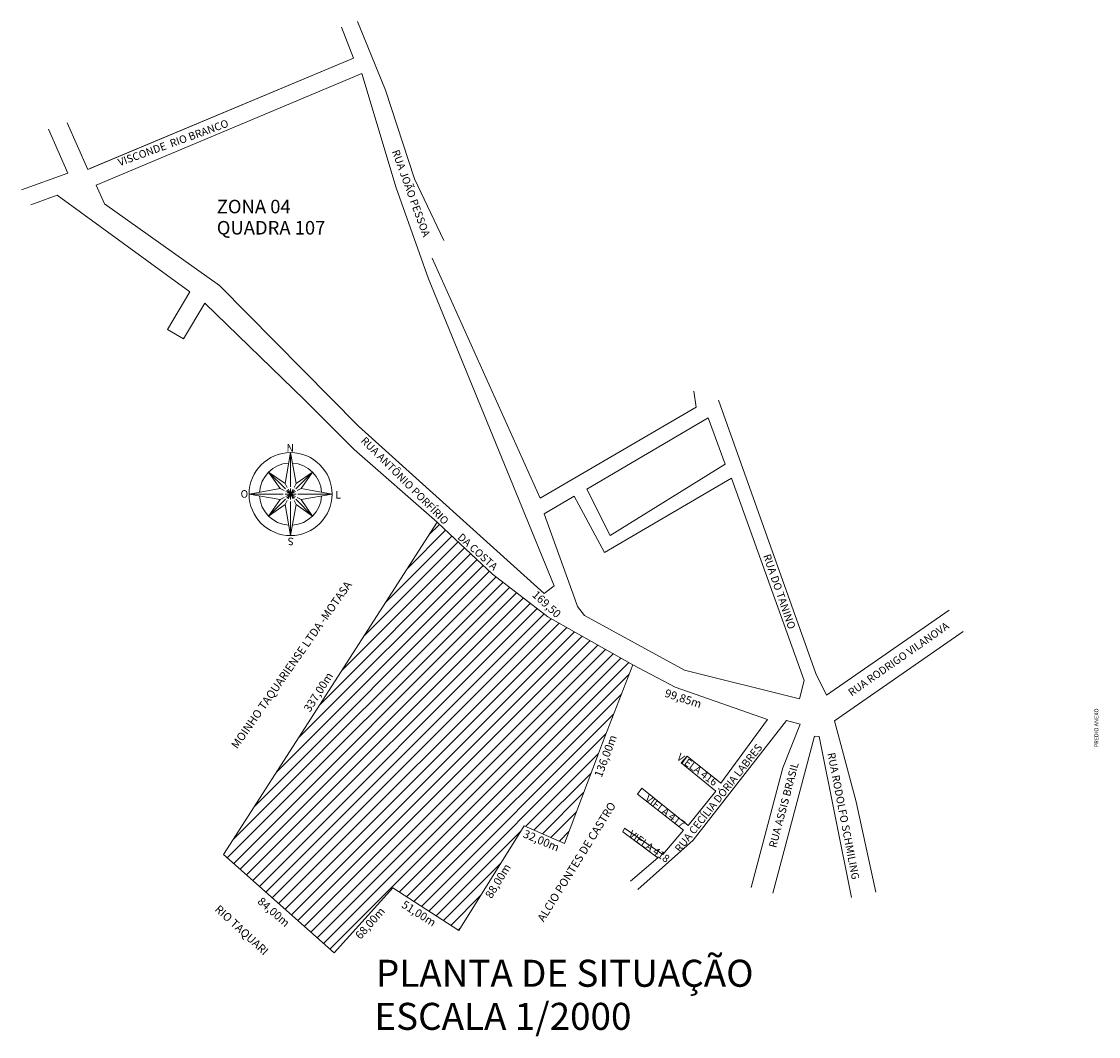
# Model space of a CAD drawing. Units: metres. Extents: x -296 to 2200, y -369 to 540.
# Drawn here: x 1217 to 1616, y 88 to 464 of the extents above; entities that cross this region are included whole.
import ezdxf
from ezdxf.enums import TextEntityAlignment as Align

# ---------------------------------------------------------------- set-up
doc = ezdxf.new("R2010")
doc.units = ezdxf.units.M
doc.linetypes.add('DASHDOT', pattern=[25.4, 12.7, -6.35, 0, -6.35])
doc.layers.add('PAREDE EM 3D', color=6, linetype='Continuous', lineweight=9)
doc.styles.add('ARIAL', font='arial.ttf', dxfattribs={"height": 0.1})
doc.styles.add('ESTILO 1', font='verdana.ttf', dxfattribs={"height": 2.5})
doc.styles.add('RomanS', font='arial.ttf')

msp = doc.modelspace()

# ---------------------------------------------------------------- hatches: boundary and pattern name
at = {"layer": 'PAREDE EM 3D', "linetype": 'Continuous'}
h = msp.add_hatch(dxfattribs=at)
h.set_pattern_fill('ANSI31', color=2)
h.set_pattern_definition([(45, (-927.9247, 7.3272), (-2.245064, 2.245064), [])])
h.paths.add_polyline_path([(1430.5874, 192.6396), (1432.0985, 196.6433), (1443.3127, 225.4328), (1411.9125, 243.2438), (1391.4485, 259.0661), (1375.4559, 273.9739), (1370.8582, 278.2599), (1291.8729, 155.2457), (1332.792, 118.8097), (1354.4808, 142.8643), (1378.9658, 127.1131), (1403.1239, 165.8419), (1418.0359, 159.3838)])

# ---------------------------------------------------------------- linework, layer by layer
at = {"layer": 'PAREDE EM 3D', "color": 2, "linetype": 'Continuous'}
for p, q in [((1341.4748, 463.5594), (1351.7623, 438.1168)), ((1339.929, 450.0085), (1335.5654, 461.5007)), ((1335.5654, 461.5007), (1339.929, 450.0085)), ((1241.5925, 408.8129), (1339.9089, 450.0009)), ((1339.929, 450.0085), (1242.3704, 409.1388)), ((1244.6666, 403.0202), (1342.9845, 444.277)), ((1342.9845, 444.277), (1355.7063, 402.0499)), ((1362.5611, 405.3853), (1351.7623, 438.1168)), ((1227.075, 423.704), (1234.2658, 407.4759)), ((1241.5925, 408.8129), (1233.973, 426.1072)), ((1234.2658, 407.4759), (1217.0808, 401.2083)), ((1247.8203, 396.0737), (1244.6666, 403.0202)), ((1373.3978, 382.5327), (1362.5611, 405.3853)), ((1220.5276, 395.6986), (1230.2299, 399.2365)), ((1230.2299, 399.2365), (1279.3251, 363.495)), ((1355.7063, 402.0499), (1367.6571, 368.3006)), ((1247.8203, 396.0737), (1290.3514, 365.9071)), ((1409.0305, 287.1387), (1369.0944, 376.0357)), ((1367.6571, 368.3006), (1414.2244, 254.6699)), ((1279.3251, 363.495), (1271.1247, 349.5697)), ((1290.3514, 365.9071), (1341.8297, 313.7536)), ((1284.8852, 359.3059), (1277.0848, 346.0599)), ((1284.8852, 359.3059), (1321.7826, 323.5996)), ((1271.1247, 349.5697), (1277.0848, 346.0599)), ((1321.7826, 323.5996), (1340.1869, 305.1416)), ((1465.8713, 326.7675), (1466.8309, 320.7963)), ((1475.0115, 323.4026), (1511.0138, 222.2526)), ((1466.8309, 320.7963), (1409.0305, 287.1387)), ((1341.8297, 313.7536), (1410.5692, 251.883)), ((1314.6188, 292.532), (1316.6578, 304.0011)), ((1316.6578, 304.0011), (1318.6967, 292.532)), ((1316.6578, 304.0011), (1316.6578, 291.3799)), ((1340.1869, 305.1416), (1370.8582, 278.2599)), ((1308.5172, 296.7916), (1314.7282, 290.5806)), ((1308.5172, 296.7916), (1314.6188, 292.532)), ((1312.7768, 290.6899), (1308.5172, 296.7916)), ((1318.5874, 290.5806), (1324.7984, 296.7916)), ((1318.6967, 292.532), (1324.7984, 296.7916)), ((1324.7984, 296.7916), (1320.5387, 290.6899)), ((1314.6188, 292.532), (1315.3886, 291.0668)), ((1318.6967, 292.532), (1317.927, 291.0668)), ((1301.3077, 288.651), (1312.7768, 290.6899)), ((1301.3077, 288.651), (1313.9289, 288.651)), ((1312.7768, 286.612), (1301.3077, 288.651)), ((1314.242, 289.9202), (1312.7768, 290.6899)), ((1312.7768, 286.612), (1314.242, 287.3818)), ((1314.6111, 288.651), (1318.7045, 288.651)), ((1318.4696, 287.6991), (1314.8459, 289.6029)), ((1314.8459, 287.6991), (1318.4696, 289.6029)), ((1315.2106, 290.0982), (1318.105, 287.2038)), ((1315.2106, 287.2038), (1318.105, 290.0982)), ((1315.7059, 290.4628), (1317.6097, 286.8391)), ((1317.6097, 290.4628), (1315.7059, 286.8391)), ((1316.6578, 290.6977), (1316.6578, 286.6043)), ((1319.0736, 289.9202), (1320.5387, 290.6899)), ((1320.5387, 286.612), (1319.0736, 287.3818)), ((1319.3867, 288.651), (1332.0079, 288.651)), ((1320.5387, 290.6899), (1332.0079, 288.651)), ((1332.0079, 288.651), (1320.5387, 286.612)), ((1308.5172, 280.5104), (1314.7282, 286.7214)), ((1308.5172, 280.5104), (1312.7768, 286.612)), ((1314.6188, 284.77), (1308.5172, 280.5104)), ((1315.3886, 286.2352), (1314.6188, 284.77)), ((1316.6578, 273.3009), (1314.6188, 284.77)), ((1316.6578, 285.9221), (1316.6578, 273.3009)), ((1318.6967, 284.77), (1316.6578, 273.3009)), ((1317.927, 286.2352), (1318.6967, 284.77)), ((1318.5874, 286.7214), (1324.7984, 280.5104)), ((1324.7984, 280.5104), (1318.6967, 284.77)), ((1320.5387, 286.612), (1324.7984, 280.5104)), ((1410.5692, 251.883), (1414.2244, 254.6699)), ((1514.9776, 214.2577), (1560.3845, 245.6766)), ((1517.9134, 204.7139), (1565.6578, 237.8463)), ((1443.3033, 225.4087), (1458.9628, 217.1415)), ((1514.9776, 214.2577), (1511.0138, 222.2526)), ((1458.9628, 217.1415), (1493.1962, 205.2368)), ((1465.6734, 160.5805), (1500.1808, 204.8899)), ((1493.1962, 205.2368), (1475.8568, 181.6677)), ((1505.2233, 203.443), (1498.8938, 187.3887)), ((1500.1808, 204.8899), (1505.2233, 203.443)), ((1525.9661, 174.7693), (1517.9134, 204.7139)), ((1495.1188, 140.9454), (1510.5944, 199.0745)), ((1510.5944, 199.0745), (1512.3294, 198.886)), ((1512.3294, 198.886), (1524.2555, 139.2944)), ((1463.4403, 191.6297), (1461.1998, 189.1717)), ((1475.8568, 181.6677), (1463.4403, 191.6297)), ((1461.1998, 189.1717), (1474.067, 178.6545)), ((1487.0979, 143.0808), (1498.8938, 187.3887)), ((1446.6452, 179.8107), (1445.0482, 177.5529)), ((1463.7719, 165.9799), (1446.6452, 179.8107)), ((1445.0482, 177.5529), (1462.0581, 164.2827)), ((1474.067, 178.6545), (1463.7719, 165.9799)), ((1525.9661, 174.7693), (1533.2642, 141.2563)), ((1440.2205, 164.9408), (1439.6303, 163.6635)), ((1439.6303, 163.6635), (1452.575, 153.9919)), ((1454.4528, 155.1999), (1440.2205, 164.9408)), ((1462.0581, 164.2827), (1454.4528, 155.1999)), ((1445.1906, 142.2415), (1465.6734, 160.5805)), ((1452.575, 153.9919), (1442.4697, 145.3255))]:
    msp.add_line(p, q, dxfattribs=at)
at = {"layer": 'PAREDE EM 3D', "color": 7}
for p, q in [((1370.8582, 278.2599), (1291.8729, 155.2457)), ((1391.4485, 259.0661), (1375.4559, 273.9739)), ((1391.4485, 259.0661), (1411.9125, 243.2438)), ((1443.3127, 225.4328), (1411.9125, 243.2438)), ((1432.0985, 196.6433), (1443.3127, 225.4328)), ((1418.0359, 159.3838), (1430.5874, 192.6396)), ((1378.9658, 127.1131), (1403.1239, 165.8419)), ((1403.1239, 165.8419), (1418.0359, 159.3838)), ((1291.8729, 155.2457), (1332.792, 118.8097)), ((1332.792, 118.8097), (1354.4808, 142.8643)), ((1354.4808, 142.8643), (1378.9658, 127.1131))]:
    msp.add_line(p, q, dxfattribs=at)
at = {"layer": 'PAREDE EM 3D', "color": 2}
for p, q in [((1375.4559, 273.9739), (1370.8582, 278.2599)), ((1430.5874, 192.6396), (1432.0985, 196.6433))]:
    msp.add_line(p, q, dxfattribs=at)
at = {"layer": 'PAREDE EM 3D', "color": 2, "linetype": 'Continuous'}
for points in [[(1426.3496, 290.5336), (1434.9151, 273.2876), (1477.5142, 299.6771), (1471.2022, 316.8331), (1426.3496, 290.5336)], [(1421.6516, 287.8396), (1432.898, 267.0609), (1479.8759, 294.5478), (1506.7444, 219.6837), (1505.0429, 212.8431), (1462.4216, 223.4442), (1425.4087, 243.7556), (1422.8607, 247.095), (1421.865, 249.8457), (1410.4712, 281.3195), (1421.6516, 287.8396)]]:
    msp.add_lwpolyline(points, dxfattribs=at)
msp.add_circle((1316.6578, 288.651), 15.3501, dxfattribs=at)
for start, end in [(93.415419, 176.584582), (3.415419, 86.584582), (183.415419, 266.584582), (273.415419, 356.584581)]:
    msp.add_arc((1316.6578, 288.651), 11.5126, start, end, dxfattribs=at)

# ---------------------------------------------------------------- texts
at = {"layer": 'PAREDE EM 3D', "color": 2, "linetype": 'Continuous', "style": 'ARIAL', "width": 1}
for s, rotation, p in [('N', 178.303624, (1317.9556, 307.1226)), ('L', 0.953695, (1333.2405, 286.9685))]:
    msp.add_text(s, height=2.7781, rotation=rotation, dxfattribs=at).set_placement(p)
at = {"layer": 'PAREDE EM 3D', "color": 2, "linetype": 'Continuous', "style": 'ARIAL'}
msp.add_text('O', height=2.7781, dxfattribs=at).set_placement((1298.1373, 287.33))
msp.add_text('S', height=2.7781, rotation=179.699321, dxfattribs=at).set_placement((1317.8823, 272.5107))
for s, rotation, p in [('MOINHO TAQUARIENSE LTDA -MOTASA', 55.072656, (1316.9643, 225.4596)), ('169,50', 317.393611, (1411.4394, 247.9025)), ('337,00m', 57.679444, (1326.9433, 215.3834)), ('136,00m', 69.441389, (1433.2435, 191.6873)), ('ALCIO PONTES DE CASTRO', 58.23272, (1422.5134, 152.5326)), ('32,00m', 336.966389, (1409.4639, 160.4076)), ('88,00m', 58.428056, (1393.4267, 145.4563)), ('RIO TAQUARI', 317.457234, (1298.5802, 127.3014)), ('84,00m', 318.7, (1310.4149, 133.9817)), ('51,00m', 327.63, (1364.1539, 133.4296)), ('68,00m', 48.343889, (1346.057, 129.8386))]:
    msp.add_text(s, height=3, rotation=rotation, dxfattribs=at).set_placement(p, align=Align.MIDDLE_CENTER)
at = {"layer": 'PAREDE EM 3D', "color": 2, "style": 'ARIAL'}
msp.add_text('99,85m', height=3, rotation=341.992709, dxfattribs=at).set_placement((1454.853, 213.7368))
at = {"layer": 'PAREDE EM 3D', "color": 2, "linetype": 'Continuous', "char_height": 2.830464, "width": 181.149696, "attachment_point": 5}
for s, insert, rotation in [('{\\fArial|b0|i0|c0|p34;VISCONDE  RIO BRANCO}', (1273.2024, 418.7019), 20), ('{\\fArial|b0|i0|c0|p34;RUA JOÃO PESSOA}', (1361.2535, 399.9975), 290), ('{\\fArial|b0|i0|c0|p34;RUA ANTÔNIO PORFÍRIO}', (1358.9641, 293.6131), 315), (' {\\fArial|b0|i0|c0|p34;DA COSTA}', (1385.6118, 267.5879), 318), ('{\\fArial|b0|i0|c0|p34;RUA DO TANINO}', (1497.5966, 252.575), 289), ('{\\fArial|b0|i0|c0|p34;RUA RODRIGO VILANOVA}', (1541.6781, 227.5879), 35), ('{\\fArial|b0|i0|c0|p34;RUA CECÍLIA DÓRIA LABRES}', (1475.0274, 176.1732), 51.818125), ('{\\fArial|b0|i0|c0|p34;VIELA 416}', (1467.1859, 186.7078), 323.818125), ('{\\fArial|b0|i0|c0|p34;RUA RODOLFO SCHMILING}', (1521.3001, 169.492), 281), ('{\\fArial|b0|i0|c0|p34;RUA ASSIS BRASIL}', (1499.2093, 173.6131), 75), ('{\\fArial|b0|i0|c0|p34;VIELA 417}', (1455.2984, 171.187), 322.818125), ('{\\fArial|b0|i0|c0|p34;VIELA 418}', (1449.3906, 158.2278), 324.818125)]:
    msp.add_mtext(s, dxfattribs=dict(at, insert=insert, rotation=rotation))
at = {"layer": 'PAREDE EM 3D', "color": 2, "attachment_point": 1, "style": 'ESTILO 1'}
for s, insert, char_height, width in [('ZONA 04', (1289.3437, 397.5814), 5, 254.852276), ('QUADRA 107', (1289.3437, 389.7331), 5, 254.852276), ('PLANTA DE SITUAÇÃO', (1348.2541, 116.2958), 10, 509.704553), ('ESCALA 1/2000', (1347.686, 100.3451), 10, 254.852276)]:
    msp.add_mtext(s, dxfattribs=dict(at, insert=insert, char_height=char_height, width=width))
at = {"layer": 'PAREDE EM 3D', "color": 10, "linetype": 'DASHDOT', "ltscale": 0.1, "insert": (1614.1449, 194.9082), "char_height": 1.5, "width": 33.830614, "attachment_point": 1, "rotation": 90, "style": 'RomanS'}
msp.add_mtext('PREDIO ANEXO', dxfattribs=at)

doc.saveas('drawing.dxf')
